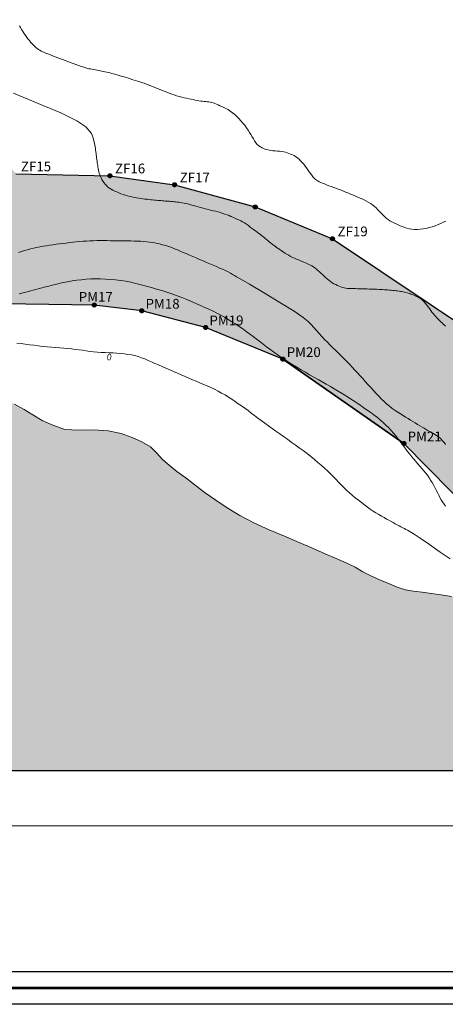
# Model space of a CAD drawing. Extents: x 319748 to 320998, y 1896184 to 1896994.
# Drawn here: x 319924 to 319989, y 1896184 to 1896336 of the extents above; entities that cross this region are included whole.
import ezdxf

# ---------------------------------------------------------------- set-up
doc = ezdxf.new("R2010")
doc.units = 0
doc.header["$MEASUREMENT"] = 0
for name, color, linetype in [('0BUFER', 7, 'Continuous'), ('0E20', 7, 'Continuous'), ('0GRAD2', 7, 'Continuous'), ('0MAR', 7, 'Continuous'), ('0MM', 7, 'Continuous'), ('0TODAS1K', 7, 'Continuous'), ('0VERT1', 7, 'Continuous'), ('0VERT7', 7, 'Continuous'), ('1TODAS1K', 7, 'Continuous'), ('1VERTICE', 7, 'Continuous'), ('1VERTICE2', 7, 'Continuous'), ('CURVA INTERMEDIA', 17, 'Continuous'), ('CURVA MAESTRA', 17, 'Continuous'), ('E202', 7, 'Continuous'), ('LIMITE COSTERO', 7, 'Continuous')]:
    doc.layers.add(name, color=color, linetype=linetype)
doc.layers.add('margen', color=7, linetype='Continuous', lineweight=53)
doc.layers.add('margen interno', color=7, linetype='Continuous', lineweight=25)
doc.styles.add('WMF-Times New Roman0', font='TIMES.TTF')

msp = doc.modelspace()

# ---------------------------------------------------------------- hatches: boundary and pattern name
at = {"linetype": 'Continuous'}
for color, points in [(254, [(319771.07, 1896377.95), (319779.24, 1896370.55), (319798.12, 1896369.35), (319807.17, 1896366.71), (319818.35, 1896361.48), (319838.1, 1896354.61), (319844.11, 1896351.13), (319859.89, 1896336.97), (319876.87, 1896339.17), (319883.3, 1896339.11), (319892.82, 1896336.95), (319900.87, 1896333.29), (319908.94, 1896327.73), (319916.34, 1896320.6), (319923.51, 1896312), (319937.95, 1896311.68), (319947.88, 1896310.3), (319960.25, 1896306.89), (319972.1, 1896302.01), (319994.5, 1896286.98), (320003.19, 1896278.64), (320012.58, 1896279.74), (320039.19, 1896277.76), (320047.75, 1896275.54), (320057.15, 1896271.5), (320061.61, 1896268), (320069.25, 1896259.31), (320080.37, 1896261.04), (320085.76, 1896260.8), (320094.43, 1896258.91), (320109.81, 1896252.64), (320115.03, 1896249.06), (320120.42, 1896243.93), (320126.74, 1896235.71), (320136.38, 1896236.26), (320146.03, 1896235.05), (320151.08, 1896233.74), (320166.75, 1896227.01), (320173.26, 1896222.47), (320175.62, 1896220.29), (320112.54, 1896220.29), (320111.1, 1896223.19), (320106.62, 1896229.44), (320101.23, 1896234.57), (320087.42, 1896240.18), (320082.21, 1896241.12), (320076.46, 1896240.59), (320065.68, 1896237.41), (320061.38, 1896237.2), (320058, 1896239.28), (320052.15, 1896248.95), (320047.15, 1896254.18), (320040.17, 1896257.04), (320034.8, 1896258.25), (320011.28, 1896259.78), (320007.1, 1896259.07), (319999.56, 1896256.25), (319993.99, 1896259.47), (319983.06, 1896270.57), (319964.5, 1896283.51), (319952.64, 1896288.39), (319942.84, 1896290.94), (319935.55, 1896291.82), (319918.03, 1896292.08), (319910.65, 1896296.11), (319902.47, 1896306.19), (319895.07, 1896313.32), (319890.25, 1896316.34), (319885.07, 1896318.52), (319879.92, 1896319.4), (319864.32, 1896316.99), (319855.39, 1896316.95), (319847.34, 1896320.81), (319831.26, 1896335.81), (319810.73, 1896342.95), (319800.33, 1896347.92), (319792.62, 1896350.12), (319775, 1896350.67), (319771.07, 1896352.11)]), (131, [(319771.07, 1896333.95), (319771.52, 1896333.63), (319773.1, 1896332.72), (319774.99, 1896331.82), (319777.24, 1896330.91), (319779.62, 1896329.88), (319782.32, 1896328.87), (319785, 1896328.02), (319787.48, 1896327.31), (319789.44, 1896326.76), (319791.04, 1896326.31), (319792.48, 1896325.95), (319793.64, 1896325.68), (319793.77, 1896325.65), (319794.83, 1896325.39), (319795.58, 1896325.16), (319795.63, 1896325.14), (319796.23, 1896324.94), (319797.16, 1896324.6), (319797.83, 1896324.44), (319798.69, 1896324.24), (319799.6, 1896323.98), (319800.52, 1896323.73), (319801.44, 1896323.48), (319802.4, 1896323.19), (319803.38, 1896322.95), (319804.31, 1896322.74), (319805.23, 1896322.62), (319806.26, 1896322.56), (319807.47, 1896322.47), (319808.84, 1896322.36), (319810.3, 1896322.23), (319811.87, 1896322.11), (319813.55, 1896321.97), (319815.29, 1896321.78), (319817.03, 1896321.59), (319818.79, 1896321.31), (319820.52, 1896320.98), (319822.17, 1896320.62), (319823.82, 1896320.22), (319825.46, 1896319.74), (319826.84, 1896319.18), (319828.11, 1896318.63), (319829.16, 1896317.82), (319830.25, 1896316.85), (319831.53, 1896315.67), (319833, 1896314.32), (319834.62, 1896312.98), (319836.3, 1896311.79), (319837.96, 1896310.76), (319839.43, 1896309.81), (319841.03, 1896308.83), (319842.7, 1896307.81), (319844.37, 1896306.81), (319846.19, 1896305.79), (319848.06, 1896304.8), (319849.97, 1896303.95), (319851.83, 1896303.17), (319853.77, 1896302.38), (319856.09, 1896301.95), (319858.34, 1896301.69), (319860.39, 1896301.4), (319862.2, 1896301.18), (319864.02, 1896301.11), (319865.98, 1896301.02), (319867.88, 1896300.89), (319869.48, 1896300.69), (319870.69, 1896300.46), (319871.42, 1896300.43), (319872.21, 1896300.41), (319872.8, 1896300.33), (319873.69, 1896300.23), (319874.67, 1896300.11), (319875.54, 1896299.95), (319876.57, 1896299.63), (319878.59, 1896298.96), (319881, 1896297.89), (319883.76, 1896296.69), (319886.35, 1896295.25), (319888.81, 1896293.74), (319891.06, 1896292.36), (319893.06, 1896291.12), (319894.84, 1896289.9), (319896.52, 1896288.65), (319898.22, 1896287.43), (319900.22, 1896286.25), (319902.32, 1896285.12), (319904.67, 1896284.1), (319907.08, 1896283.08), (319909.46, 1896282.11), (319911.83, 1896281.35), (319914.07, 1896280.59), (319916.16, 1896279.77), (319918.08, 1896278.93), (319919.95, 1896278.11), (319921.7, 1896277.35), (319923.32, 1896276.61), (319924.78, 1896275.78), (319926.14, 1896274.97), (319927.56, 1896274.09), (319929.21, 1896273.37), (319931.03, 1896272.71), (319933.16, 1896272.62), (319935.48, 1896272.64), (319937.69, 1896272.5), (319939.68, 1896272.08), (319941.36, 1896271.49), (319942.84, 1896270.82), (319944.16, 1896270.06), (319945.13, 1896269.07), (319946.02, 1896268.1), (319947.03, 1896267.21), (319948.24, 1896266.26), (319949.61, 1896265.26), (319951.03, 1896264.14), (319952.56, 1896263), (319954.18, 1896261.86), (319955.95, 1896260.67), (319957.88, 1896259.48), (319960.04, 1896258.35), (319962.38, 1896257.3), (319964.75, 1896256.32), (319967, 1896255.34), (319969.04, 1896254.46), (319970.97, 1896253.63), (319972.69, 1896252.89), (319974.21, 1896252.23), (319975.59, 1896251.54), (319976.77, 1896250.85), (319978, 1896250.25), (319979.23, 1896249.69), (319980.59, 1896249.13), (319982.03, 1896248.51), (319983.32, 1896248.08), (319984.54, 1896247.87), (319985.87, 1896247.71), (319987.29, 1896247.51), (319988.79, 1896247.29), (319990.37, 1896247.05), (319991.95, 1896246.88), (319993.35, 1896246.76), (319994.83, 1896246.75), (319996.2, 1896246.64), (319997.56, 1896246.49), (319998.89, 1896246.19), (320000.21, 1896245.82), (320001.2, 1896245.55), (320001.83, 1896245.56), (320008.12, 1896242.25), (320009.4, 1896241.7), (320011, 1896241.25), (320012.92, 1896240.83), (320015.03, 1896240.49), (320017.37, 1896240.1), (320019.81, 1896239.69), (320022.18, 1896239.05), (320024.39, 1896238.23), (320026.52, 1896237.28), (320028.52, 1896236.18), (320030.64, 1896234.89), (320032.92, 1896233.65), (320035.27, 1896232.42), (320037.66, 1896231.1), (320040.01, 1896229.75), (320042.18, 1896228.44), (320044.21, 1896227.26), (320046.23, 1896226.26), (320048.1, 1896225.38), (320049.9, 1896224.61), (320051.58, 1896223.87), (320053.15, 1896223.22), (320054.83, 1896222.49), (320056.62, 1896221.82), (320058.52, 1896221.41), (320060.51, 1896221), (320062.51, 1896220.56), (320063.92, 1896220.29), (319771.07, 1896220.29), (319771.07, 1896220.32)]), (174, [(319937.95, 1896311.38), (319937.9, 1896311.38), (319937.85, 1896311.4), (319937.8, 1896311.42), (319937.76, 1896311.45), (319937.72, 1896311.49), (319937.69, 1896311.53), (319937.67, 1896311.58), (319937.66, 1896311.63), (319937.65, 1896311.68), (319937.66, 1896311.73), (319937.67, 1896311.78), (319937.69, 1896311.83), (319937.72, 1896311.87), (319937.76, 1896311.91), (319937.8, 1896311.94), (319937.85, 1896311.96), (319937.9, 1896311.97), (319937.95, 1896311.98), (319938, 1896311.97), (319938.05, 1896311.96), (319938.1, 1896311.94), (319938.15, 1896311.91), (319938.18, 1896311.87), (319938.21, 1896311.83), (319938.23, 1896311.78), (319938.25, 1896311.73), (319938.25, 1896311.68), (319938.25, 1896311.63), (319938.23, 1896311.58), (319938.21, 1896311.53), (319938.18, 1896311.49), (319938.14, 1896311.45), (319938.1, 1896311.42), (319938.05, 1896311.4), (319938, 1896311.38)]), (174, [(319947.88, 1896310), (319947.82, 1896310), (319947.77, 1896310.02), (319947.73, 1896310.04), (319947.68, 1896310.07), (319947.65, 1896310.1), (319947.62, 1896310.15), (319947.59, 1896310.19), (319947.58, 1896310.25), (319947.58, 1896310.3), (319947.58, 1896310.35), (319947.59, 1896310.4), (319947.62, 1896310.45), (319947.65, 1896310.49), (319947.68, 1896310.53), (319947.73, 1896310.56), (319947.77, 1896310.58), (319947.82, 1896310.59), (319947.88, 1896310.6), (319947.93, 1896310.59), (319947.98, 1896310.58), (319948.03, 1896310.56), (319948.07, 1896310.53), (319948.11, 1896310.49), (319948.14, 1896310.45), (319948.16, 1896310.4), (319948.17, 1896310.35), (319948.18, 1896310.3), (319948.17, 1896310.25), (319948.16, 1896310.19), (319948.14, 1896310.15), (319948.11, 1896310.1), (319948.07, 1896310.07), (319948.03, 1896310.04), (319947.98, 1896310.02), (319947.93, 1896310)]), (174, [(319960.25, 1896306.59), (319960.2, 1896306.59), (319960.15, 1896306.6), (319960.1, 1896306.63), (319960.06, 1896306.66), (319960.02, 1896306.69), (319959.99, 1896306.74), (319959.97, 1896306.78), (319959.96, 1896306.83), (319959.95, 1896306.89), (319959.96, 1896306.94), (319959.97, 1896306.99), (319959.99, 1896307.04), (319960.02, 1896307.08), (319960.06, 1896307.12), (319960.1, 1896307.15), (319960.15, 1896307.17), (319960.2, 1896307.18), (319960.25, 1896307.19), (319960.3, 1896307.18), (319960.35, 1896307.17), (319960.4, 1896307.15), (319960.44, 1896307.12), (319960.48, 1896307.08), (319960.51, 1896307.04), (319960.53, 1896306.99), (319960.55, 1896306.94), (319960.55, 1896306.89), (319960.55, 1896306.83), (319960.53, 1896306.78), (319960.51, 1896306.74), (319960.48, 1896306.69), (319960.44, 1896306.66), (319960.4, 1896306.63), (319960.35, 1896306.6), (319960.3, 1896306.59)]), (174, [(319972.1, 1896301.71), (319972.05, 1896301.72), (319972, 1896301.73), (319971.95, 1896301.75), (319971.91, 1896301.78), (319971.87, 1896301.82), (319971.84, 1896301.86), (319971.82, 1896301.91), (319971.81, 1896301.96), (319971.8, 1896302.01), (319971.81, 1896302.06), (319971.82, 1896302.11), (319971.84, 1896302.16), (319971.87, 1896302.2), (319971.91, 1896302.24), (319971.95, 1896302.27), (319972, 1896302.29), (319972.05, 1896302.31), (319972.1, 1896302.31), (319972.16, 1896302.31), (319972.21, 1896302.29), (319972.25, 1896302.27), (319972.3, 1896302.24), (319972.33, 1896302.2), (319972.36, 1896302.16), (319972.39, 1896302.11), (319972.4, 1896302.06), (319972.4, 1896302.01), (319972.4, 1896301.96), (319972.39, 1896301.91), (319972.36, 1896301.86), (319972.33, 1896301.82), (319972.3, 1896301.78), (319972.25, 1896301.75), (319972.21, 1896301.73), (319972.16, 1896301.72)]), (174, [(319935.55, 1896291.52), (319935.5, 1896291.53), (319935.45, 1896291.54), (319935.4, 1896291.56), (319935.36, 1896291.59), (319935.32, 1896291.63), (319935.29, 1896291.67), (319935.27, 1896291.72), (319935.26, 1896291.77), (319935.25, 1896291.82), (319935.26, 1896291.88), (319935.27, 1896291.93), (319935.29, 1896291.97), (319935.32, 1896292.02), (319935.36, 1896292.05), (319935.4, 1896292.08), (319935.45, 1896292.1), (319935.5, 1896292.12), (319935.55, 1896292.12), (319935.61, 1896292.12), (319935.66, 1896292.1), (319935.7, 1896292.08), (319935.75, 1896292.05), (319935.78, 1896292.02), (319935.81, 1896291.97), (319935.83, 1896291.93), (319935.85, 1896291.88), (319935.85, 1896291.82), (319935.85, 1896291.77), (319935.83, 1896291.72), (319935.81, 1896291.67), (319935.78, 1896291.63), (319935.75, 1896291.59), (319935.7, 1896291.56), (319935.66, 1896291.54), (319935.61, 1896291.53)]), (174, [(319942.84, 1896290.64), (319942.78, 1896290.65), (319942.73, 1896290.66), (319942.69, 1896290.68), (319942.64, 1896290.71), (319942.61, 1896290.75), (319942.58, 1896290.79), (319942.55, 1896290.84), (319942.54, 1896290.89), (319942.54, 1896290.94), (319942.54, 1896291), (319942.55, 1896291.05), (319942.58, 1896291.09), (319942.61, 1896291.14), (319942.64, 1896291.17), (319942.69, 1896291.2), (319942.73, 1896291.22), (319942.78, 1896291.24), (319942.84, 1896291.24), (319942.89, 1896291.24), (319942.94, 1896291.22), (319942.99, 1896291.2), (319943.03, 1896291.17), (319943.07, 1896291.14), (319943.1, 1896291.09), (319943.12, 1896291.05), (319943.13, 1896291), (319943.14, 1896290.94), (319943.13, 1896290.89), (319943.12, 1896290.84), (319943.1, 1896290.79), (319943.07, 1896290.75), (319943.03, 1896290.71), (319942.99, 1896290.68), (319942.94, 1896290.66), (319942.89, 1896290.65)]), (174, [(319952.64, 1896288.09), (319952.59, 1896288.09), (319952.54, 1896288.11), (319952.49, 1896288.13), (319952.45, 1896288.16), (319952.41, 1896288.2), (319952.38, 1896288.24), (319952.36, 1896288.29), (319952.35, 1896288.34), (319952.34, 1896288.39), (319952.35, 1896288.44), (319952.36, 1896288.49), (319952.38, 1896288.54), (319952.41, 1896288.58), (319952.45, 1896288.62), (319952.49, 1896288.65), (319952.54, 1896288.67), (319952.59, 1896288.68), (319952.64, 1896288.69), (319952.7, 1896288.68), (319952.75, 1896288.67), (319952.79, 1896288.65), (319952.84, 1896288.62), (319952.87, 1896288.58), (319952.9, 1896288.54), (319952.92, 1896288.49), (319952.94, 1896288.44), (319952.94, 1896288.39), (319952.94, 1896288.34), (319952.92, 1896288.29), (319952.9, 1896288.24), (319952.87, 1896288.2), (319952.84, 1896288.16), (319952.79, 1896288.13), (319952.75, 1896288.11), (319952.7, 1896288.09)]), (174, [(319964.5, 1896283.21), (319964.44, 1896283.22), (319964.39, 1896283.23), (319964.35, 1896283.25), (319964.3, 1896283.28), (319964.27, 1896283.32), (319964.24, 1896283.36), (319964.21, 1896283.41), (319964.2, 1896283.46), (319964.2, 1896283.51), (319964.2, 1896283.57), (319964.21, 1896283.62), (319964.24, 1896283.66), (319964.27, 1896283.71), (319964.3, 1896283.74), (319964.35, 1896283.77), (319964.39, 1896283.8), (319964.44, 1896283.81), (319964.5, 1896283.81), (319964.55, 1896283.81), (319964.6, 1896283.8), (319964.65, 1896283.77), (319964.69, 1896283.74), (319964.73, 1896283.71), (319964.76, 1896283.66), (319964.78, 1896283.62), (319964.79, 1896283.57), (319964.8, 1896283.51), (319964.79, 1896283.46), (319964.78, 1896283.41), (319964.76, 1896283.36), (319964.73, 1896283.32), (319964.69, 1896283.28), (319964.65, 1896283.25), (319964.6, 1896283.23), (319964.55, 1896283.22)]), (174, [(319983.06, 1896270.27), (319983.01, 1896270.27), (319982.96, 1896270.29), (319982.91, 1896270.31), (319982.87, 1896270.34), (319982.83, 1896270.38), (319982.8, 1896270.42), (319982.78, 1896270.47), (319982.77, 1896270.52), (319982.76, 1896270.57), (319982.77, 1896270.62), (319982.78, 1896270.67), (319982.8, 1896270.72), (319982.83, 1896270.76), (319982.87, 1896270.8), (319982.91, 1896270.83), (319982.96, 1896270.85), (319983.01, 1896270.86), (319983.06, 1896270.87), (319983.12, 1896270.86), (319983.17, 1896270.85), (319983.21, 1896270.83), (319983.26, 1896270.8), (319983.29, 1896270.76), (319983.32, 1896270.72), (319983.35, 1896270.67), (319983.36, 1896270.62), (319983.36, 1896270.57), (319983.36, 1896270.52), (319983.35, 1896270.47), (319983.32, 1896270.42), (319983.29, 1896270.38), (319983.26, 1896270.34), (319983.21, 1896270.31), (319983.17, 1896270.29), (319983.12, 1896270.27)])]:
    msp.add_hatch(color=color, dxfattribs=at).paths.add_polyline_path(points)

# ---------------------------------------------------------------- linework, layer by layer
at = {"layer": '0BUFER'}
for points in [[(319923.51, 1896312), (319937.95, 1896311.68), (319947.88, 1896310.3), (319960.25, 1896306.89), (319972.1, 1896302.01), (319994.5, 1896286.98), (320003.19, 1896278.64), (320012.58, 1896279.74), (320039.19, 1896277.76), (320047.75, 1896275.54), (320057.15, 1896271.5), (320061.61, 1896268), (320069.25, 1896259.31), (320080.37, 1896261.04), (320085.76, 1896260.8)], [(320087.42, 1896240.18), (320082.21, 1896241.12), (320076.46, 1896240.59), (320065.68, 1896237.41), (320061.38, 1896237.2), (320058, 1896239.28), (320052.15, 1896248.95), (320047.15, 1896254.18), (320040.17, 1896257.04), (320034.8, 1896258.25), (320011.28, 1896259.78), (320007.1, 1896259.07), (319999.56, 1896256.25), (319993.99, 1896259.47), (319983.06, 1896270.57), (319964.5, 1896283.51), (319952.64, 1896288.39), (319942.84, 1896290.94), (319935.55, 1896291.82), (319918.03, 1896292.08)]]:
    msp.add_lwpolyline(points, dxfattribs=at)
at = {"layer": '0E20', "linetype": 'Continuous', "lineweight": 20, "ltscale": 0.5}
for points in [[(319923.51, 1896312), (319937.95, 1896311.68)], [(319937.95, 1896311.68), (319947.88, 1896310.3)], [(319947.88, 1896310.3), (319960.25, 1896306.89)], [(319960.25, 1896306.89), (319972.1, 1896302.01)], [(319972.1, 1896302.01), (319994.5, 1896286.98)]]:
    msp.add_lwpolyline(points, dxfattribs=at)
at = {"layer": '0GRAD2'}
for points in [[(320303.57, 1896966.79), (320844.57, 1896966.79), (320844.57, 1896211.79), (319762.57, 1896211.82), (319762.57, 1896966.79), (320303.57, 1896966.79)], [(319771.07, 1896220.32), (319771.07, 1896958.29), (320836.07, 1896958.29), (320836.07, 1896877.62), (320836.07, 1896877.58), (320836.07, 1896220.29), (320834.2, 1896220.29), (320834.19, 1896220.29), (320833.49, 1896220.29), (319771.07, 1896220.29), (319771.07, 1896220.32)]]:
    msp.add_lwpolyline(points, dxfattribs=at)
at = {"layer": '0MAR'}
msp.add_lwpolyline([(320063.92, 1896220.29), (319771.07, 1896220.29), (319771.07, 1896220.32), (319771.07, 1896333.95)], dxfattribs=at)
at = {"layer": '0MM', "linetype": 'Continuous', "lineweight": 20, "ltscale": 0.09}
for points in [[(319935.55, 1896291.82), (319918.03, 1896292.08)], [(319942.84, 1896290.94), (319935.55, 1896291.82)], [(319952.64, 1896288.39), (319942.84, 1896290.94)], [(319964.5, 1896283.51), (319952.64, 1896288.39)], [(319964.5, 1896283.51), (319983.06, 1896270.57)], [(319993.99, 1896259.47), (319983.06, 1896270.57)]]:
    msp.add_lwpolyline(points, dxfattribs=at)
at = {"layer": '0TODAS1K', "elevation": 2.01}
for points in [[(320063.92, 1896220.29), (319771.07, 1896220.29), (319771.07, 1896220.32), (319771.07, 1896333.95)], [(319935.55, 1896291.82), (319918.03, 1896292.08)], [(319942.84, 1896290.94), (319935.55, 1896291.82)], [(319952.64, 1896288.39), (319942.84, 1896290.94)], [(319964.5, 1896283.51), (319952.64, 1896288.39)], [(319964.5, 1896283.51), (319983.06, 1896270.57)], [(319993.99, 1896259.47), (319983.06, 1896270.57)]]:
    msp.add_lwpolyline(points, dxfattribs=at)
at = {"layer": '0VERT1', "color": 174}
for points in [[(319935.55, 1896291.52), (319935.5, 1896291.53), (319935.45, 1896291.54), (319935.4, 1896291.56), (319935.36, 1896291.59), (319935.32, 1896291.63), (319935.29, 1896291.67), (319935.27, 1896291.72), (319935.26, 1896291.77), (319935.25, 1896291.82), (319935.26, 1896291.88), (319935.27, 1896291.93), (319935.29, 1896291.97), (319935.32, 1896292.02), (319935.36, 1896292.05), (319935.4, 1896292.08), (319935.45, 1896292.1), (319935.5, 1896292.12), (319935.55, 1896292.12), (319935.61, 1896292.12), (319935.66, 1896292.1), (319935.7, 1896292.08), (319935.75, 1896292.05), (319935.78, 1896292.02), (319935.81, 1896291.97), (319935.83, 1896291.93), (319935.85, 1896291.88), (319935.85, 1896291.82), (319935.85, 1896291.77), (319935.83, 1896291.72), (319935.81, 1896291.67), (319935.78, 1896291.63), (319935.75, 1896291.59), (319935.7, 1896291.56), (319935.66, 1896291.54), (319935.61, 1896291.53), (319935.55, 1896291.52)], [(319942.84, 1896290.64), (319942.78, 1896290.65), (319942.73, 1896290.66), (319942.69, 1896290.68), (319942.64, 1896290.71), (319942.61, 1896290.75), (319942.58, 1896290.79), (319942.55, 1896290.84), (319942.54, 1896290.89), (319942.54, 1896290.94), (319942.54, 1896291), (319942.55, 1896291.05), (319942.58, 1896291.09), (319942.61, 1896291.14), (319942.64, 1896291.17), (319942.69, 1896291.2), (319942.73, 1896291.22), (319942.78, 1896291.24), (319942.84, 1896291.24), (319942.89, 1896291.24), (319942.94, 1896291.22), (319942.99, 1896291.2), (319943.03, 1896291.17), (319943.07, 1896291.14), (319943.1, 1896291.09), (319943.12, 1896291.05), (319943.13, 1896291), (319943.14, 1896290.94), (319943.13, 1896290.89), (319943.12, 1896290.84), (319943.1, 1896290.79), (319943.07, 1896290.75), (319943.03, 1896290.71), (319942.99, 1896290.68), (319942.94, 1896290.66), (319942.89, 1896290.65), (319942.84, 1896290.64)], [(319952.64, 1896288.09), (319952.59, 1896288.09), (319952.54, 1896288.11), (319952.49, 1896288.13), (319952.45, 1896288.16), (319952.41, 1896288.2), (319952.38, 1896288.24), (319952.36, 1896288.29), (319952.35, 1896288.34), (319952.34, 1896288.39), (319952.35, 1896288.44), (319952.36, 1896288.49), (319952.38, 1896288.54), (319952.41, 1896288.58), (319952.45, 1896288.62), (319952.49, 1896288.65), (319952.54, 1896288.67), (319952.59, 1896288.68), (319952.64, 1896288.69), (319952.7, 1896288.68), (319952.75, 1896288.67), (319952.79, 1896288.65), (319952.84, 1896288.62), (319952.87, 1896288.58), (319952.9, 1896288.54), (319952.92, 1896288.49), (319952.94, 1896288.44), (319952.94, 1896288.39), (319952.94, 1896288.34), (319952.92, 1896288.29), (319952.9, 1896288.24), (319952.87, 1896288.2), (319952.84, 1896288.16), (319952.79, 1896288.13), (319952.75, 1896288.11), (319952.7, 1896288.09), (319952.64, 1896288.09)], [(319964.5, 1896283.21), (319964.44, 1896283.22), (319964.39, 1896283.23), (319964.35, 1896283.25), (319964.3, 1896283.28), (319964.27, 1896283.32), (319964.24, 1896283.36), (319964.21, 1896283.41), (319964.2, 1896283.46), (319964.2, 1896283.51), (319964.2, 1896283.57), (319964.21, 1896283.62), (319964.24, 1896283.66), (319964.27, 1896283.71), (319964.3, 1896283.74), (319964.35, 1896283.77), (319964.39, 1896283.8), (319964.44, 1896283.81), (319964.5, 1896283.81), (319964.55, 1896283.81), (319964.6, 1896283.8), (319964.65, 1896283.77), (319964.69, 1896283.74), (319964.73, 1896283.71), (319964.76, 1896283.66), (319964.78, 1896283.62), (319964.79, 1896283.57), (319964.8, 1896283.51), (319964.79, 1896283.46), (319964.78, 1896283.41), (319964.76, 1896283.36), (319964.73, 1896283.32), (319964.69, 1896283.28), (319964.65, 1896283.25), (319964.6, 1896283.23), (319964.55, 1896283.22), (319964.5, 1896283.21)], [(319983.06, 1896270.27), (319983.01, 1896270.27), (319982.96, 1896270.29), (319982.91, 1896270.31), (319982.87, 1896270.34), (319982.83, 1896270.38), (319982.8, 1896270.42), (319982.78, 1896270.47), (319982.77, 1896270.52), (319982.76, 1896270.57), (319982.77, 1896270.62), (319982.78, 1896270.67), (319982.8, 1896270.72), (319982.83, 1896270.76), (319982.87, 1896270.8), (319982.91, 1896270.83), (319982.96, 1896270.85), (319983.01, 1896270.86), (319983.06, 1896270.87), (319983.12, 1896270.86), (319983.17, 1896270.85), (319983.21, 1896270.83), (319983.26, 1896270.8), (319983.29, 1896270.76), (319983.32, 1896270.72), (319983.35, 1896270.67), (319983.36, 1896270.62), (319983.36, 1896270.57), (319983.36, 1896270.52), (319983.35, 1896270.47), (319983.32, 1896270.42), (319983.29, 1896270.38), (319983.26, 1896270.34), (319983.21, 1896270.31), (319983.17, 1896270.29), (319983.12, 1896270.27), (319983.06, 1896270.27)]]:
    msp.add_lwpolyline(points, dxfattribs=at)
at = {"layer": '0VERT7', "color": 174}
for points in [[(319937.95, 1896311.38), (319937.9, 1896311.38), (319937.85, 1896311.4), (319937.8, 1896311.42), (319937.76, 1896311.45), (319937.72, 1896311.49), (319937.69, 1896311.53), (319937.67, 1896311.58), (319937.66, 1896311.63), (319937.65, 1896311.68), (319937.66, 1896311.73), (319937.67, 1896311.78), (319937.69, 1896311.83), (319937.72, 1896311.87), (319937.76, 1896311.91), (319937.8, 1896311.94), (319937.85, 1896311.96), (319937.9, 1896311.97), (319937.95, 1896311.98), (319938, 1896311.97), (319938.05, 1896311.96), (319938.1, 1896311.94), (319938.15, 1896311.91), (319938.18, 1896311.87), (319938.21, 1896311.83), (319938.23, 1896311.78), (319938.25, 1896311.73), (319938.25, 1896311.68), (319938.25, 1896311.63), (319938.23, 1896311.58), (319938.21, 1896311.53), (319938.18, 1896311.49), (319938.14, 1896311.45), (319938.1, 1896311.42), (319938.05, 1896311.4), (319938, 1896311.38), (319937.95, 1896311.38)], [(319947.88, 1896310), (319947.82, 1896310), (319947.77, 1896310.02), (319947.73, 1896310.04), (319947.68, 1896310.07), (319947.65, 1896310.1), (319947.62, 1896310.15), (319947.59, 1896310.19), (319947.58, 1896310.25), (319947.58, 1896310.3), (319947.58, 1896310.35), (319947.59, 1896310.4), (319947.62, 1896310.45), (319947.65, 1896310.49), (319947.68, 1896310.53), (319947.73, 1896310.56), (319947.77, 1896310.58), (319947.82, 1896310.59), (319947.88, 1896310.6), (319947.93, 1896310.59), (319947.98, 1896310.58), (319948.03, 1896310.56), (319948.07, 1896310.53), (319948.11, 1896310.49), (319948.14, 1896310.45), (319948.16, 1896310.4), (319948.17, 1896310.35), (319948.18, 1896310.3), (319948.17, 1896310.25), (319948.16, 1896310.19), (319948.14, 1896310.15), (319948.11, 1896310.1), (319948.07, 1896310.07), (319948.03, 1896310.04), (319947.98, 1896310.02), (319947.93, 1896310), (319947.88, 1896310)], [(319960.25, 1896306.59), (319960.2, 1896306.59), (319960.15, 1896306.6), (319960.1, 1896306.63), (319960.06, 1896306.66), (319960.02, 1896306.69), (319959.99, 1896306.74), (319959.97, 1896306.78), (319959.96, 1896306.83), (319959.95, 1896306.89), (319959.96, 1896306.94), (319959.97, 1896306.99), (319959.99, 1896307.04), (319960.02, 1896307.08), (319960.06, 1896307.12), (319960.1, 1896307.15), (319960.15, 1896307.17), (319960.2, 1896307.18), (319960.25, 1896307.19), (319960.3, 1896307.18), (319960.35, 1896307.17), (319960.4, 1896307.15), (319960.44, 1896307.12), (319960.48, 1896307.08), (319960.51, 1896307.04), (319960.53, 1896306.99), (319960.55, 1896306.94), (319960.55, 1896306.89), (319960.55, 1896306.83), (319960.53, 1896306.78), (319960.51, 1896306.74), (319960.48, 1896306.69), (319960.44, 1896306.66), (319960.4, 1896306.63), (319960.35, 1896306.6), (319960.3, 1896306.59), (319960.25, 1896306.59)], [(319972.1, 1896301.71), (319972.05, 1896301.72), (319972, 1896301.73), (319971.95, 1896301.75), (319971.91, 1896301.78), (319971.87, 1896301.82), (319971.84, 1896301.86), (319971.82, 1896301.91), (319971.81, 1896301.96), (319971.8, 1896302.01), (319971.81, 1896302.06), (319971.82, 1896302.11), (319971.84, 1896302.16), (319971.87, 1896302.2), (319971.91, 1896302.24), (319971.95, 1896302.27), (319972, 1896302.29), (319972.05, 1896302.31), (319972.1, 1896302.31), (319972.16, 1896302.31), (319972.21, 1896302.29), (319972.25, 1896302.27), (319972.3, 1896302.24), (319972.33, 1896302.2), (319972.36, 1896302.16), (319972.39, 1896302.11), (319972.4, 1896302.06), (319972.4, 1896302.01), (319972.4, 1896301.96), (319972.39, 1896301.91), (319972.36, 1896301.86), (319972.33, 1896301.82), (319972.3, 1896301.78), (319972.25, 1896301.75), (319972.21, 1896301.73), (319972.16, 1896301.72), (319972.1, 1896301.71)]]:
    msp.add_lwpolyline(points, dxfattribs=at)
at = {"layer": 'CURVA INTERMEDIA', "color": 17, "linetype": 'Continuous', "lineweight": 9}
for points, elevation in [([(319939.97, 1896326.91), (319939.67, 1896327), (319939.39, 1896327.08), (319939.14, 1896327.15), (319938.9, 1896327.22), (319938.68, 1896327.29), (319938.46, 1896327.35), (319938.23, 1896327.41), (319937.98, 1896327.47), (319937.72, 1896327.52), (319937.45, 1896327.57), (319937.19, 1896327.63), (319936.93, 1896327.69), (319936.69, 1896327.75), (319936.45, 1896327.81), (319936.21, 1896327.86), (319935.97, 1896327.9), (319935.73, 1896327.94), (319935.49, 1896327.99), (319935.24, 1896328.03), (319934.99, 1896328.08), (319934.71, 1896328.13), (319934.24, 1896328.26), (319933.41, 1896328.53), (319932.13, 1896329), (319930.66, 1896329.54), (319929.38, 1896330.02), (319928.55, 1896330.34), (319928.09, 1896330.53), (319927.82, 1896330.64), (319927.6, 1896330.74), (319927.4, 1896330.84), (319927.2, 1896330.95), (319926.99, 1896331.08), (319926.79, 1896331.23), (319926.59, 1896331.4), (319926.39, 1896331.58), (319926.18, 1896331.78), (319925.98, 1896331.99), (319925.78, 1896332.22), (319925.59, 1896332.45), (319925.4, 1896332.68), (319925.21, 1896332.92), (319925.03, 1896333.17), (319924.86, 1896333.42), (319924.7, 1896333.67), (319924.54, 1896333.92), (319924.38, 1896334.17), (319924.23, 1896334.43), (319924.08, 1896334.69)], 4.07), ([(319989.49, 1896304.73), (319989.11, 1896304.54), (319988.72, 1896304.36), (319988.31, 1896304.18), (319987.88, 1896304.01), (319987.43, 1896303.85), (319986.97, 1896303.71), (319986.51, 1896303.6), (319986.04, 1896303.51), (319985.59, 1896303.46), (319985.14, 1896303.43), (319984.71, 1896303.44), (319984.29, 1896303.47), (319983.9, 1896303.54), (319983.53, 1896303.63), (319983.18, 1896303.74), (319982.84, 1896303.87), (319982.51, 1896304.01), (319982.19, 1896304.16), (319981.87, 1896304.3), (319981.55, 1896304.45), (319981.23, 1896304.6), (319980.93, 1896304.77), (319980.64, 1896304.96), (319980.35, 1896305.18), (319980.09, 1896305.42), (319979.84, 1896305.68), (319979.59, 1896305.95), (319979.35, 1896306.21), (319979.09, 1896306.47), (319978.83, 1896306.73), (319978.55, 1896306.97), (319978.25, 1896307.21), (319977.94, 1896307.43), (319977.6, 1896307.64), (319977.25, 1896307.83), (319976.89, 1896308.01), (319976.51, 1896308.18), (319976.12, 1896308.34), (319975.72, 1896308.51), (319975.31, 1896308.69), (319974.89, 1896308.87), (319974.46, 1896309.05), (319974.02, 1896309.23), (319973.59, 1896309.41), (319973.15, 1896309.58), (319972.72, 1896309.73), (319972.3, 1896309.87), (319971.9, 1896310.01), (319971.53, 1896310.15), (319971.18, 1896310.29), (319970.86, 1896310.42), (319970.57, 1896310.54), (319970.31, 1896310.66), (319970.07, 1896310.77), (319969.85, 1896310.88), (319969.65, 1896310.99), (319969.46, 1896311.14), (319969.28, 1896311.31), (319969.1, 1896311.53), (319968.92, 1896311.77), (319968.74, 1896312.03), (319968.55, 1896312.31), (319968.35, 1896312.59), (319968.14, 1896312.88), (319967.92, 1896313.16), (319967.69, 1896313.44), (319967.46, 1896313.71), (319967.22, 1896313.97), (319966.97, 1896314.21), (319966.72, 1896314.43), (319966.47, 1896314.61), (319966.21, 1896314.77), (319965.95, 1896314.91), (319965.68, 1896315.02), (319965.42, 1896315.12), (319965.17, 1896315.22), (319964.91, 1896315.31), (319964.64, 1896315.38), (319964.33, 1896315.42), (319964, 1896315.44), (319963.66, 1896315.46), (319963.3, 1896315.49), (319962.95, 1896315.52), (319962.6, 1896315.58), (319962.26, 1896315.65), (319961.94, 1896315.73), (319961.63, 1896315.84), (319961.33, 1896315.96), (319961.05, 1896316.11), (319960.8, 1896316.29), (319960.57, 1896316.5), (319960.36, 1896316.75), (319960.16, 1896317.03), (319959.97, 1896317.33), (319959.78, 1896317.66), (319959.59, 1896318), (319959.38, 1896318.35), (319959.15, 1896318.71), (319958.9, 1896319.06), (319958.64, 1896319.43), (319958.35, 1896319.78), (319958.05, 1896320.13), (319957.75, 1896320.47), (319957.43, 1896320.78), (319957.1, 1896321.09), (319956.76, 1896321.37), (319956.42, 1896321.62), (319956.08, 1896321.84), (319955.75, 1896322.03), (319955.43, 1896322.18), (319955.13, 1896322.31), (319954.84, 1896322.44), (319954.57, 1896322.55), (319954.31, 1896322.67), (319954.06, 1896322.77), (319953.82, 1896322.86), (319953.59, 1896322.94), (319953.35, 1896322.99), (319953.12, 1896323.03), (319952.88, 1896323.06), (319952.65, 1896323.08), (319952.4, 1896323.1), (319952.15, 1896323.12), (319951.89, 1896323.15), (319951.62, 1896323.2), (319951.34, 1896323.25), (319951.04, 1896323.3), (319950.73, 1896323.37), (319950.41, 1896323.44), (319950.07, 1896323.51), (319949.72, 1896323.58), (319949.35, 1896323.67), (319948.97, 1896323.76), (319948.58, 1896323.87), (319948.19, 1896323.98), (319947.81, 1896324.1), (319947.43, 1896324.22), (319947.05, 1896324.36), (319946.67, 1896324.5), (319946.28, 1896324.66), (319945.89, 1896324.82), (319945.5, 1896324.98), (319945.11, 1896325.14), (319944.72, 1896325.3), (319944.33, 1896325.46), (319943.95, 1896325.6), (319943.56, 1896325.75), (319943.18, 1896325.88), (319942.79, 1896326.02), (319942.41, 1896326.14), (319942.04, 1896326.26), (319941.68, 1896326.38), (319941.33, 1896326.49), (319940.97, 1896326.6), (319940.63, 1896326.71), (319940.29, 1896326.82), (319939.97, 1896326.91)], 4.07), ([(319989.46, 1896288.57), (319989.29, 1896288.73), (319989.11, 1896288.9), (319988.92, 1896289.08), (319988.74, 1896289.26), (319988.54, 1896289.45), (319988.35, 1896289.64), (319988.15, 1896289.84), (319987.96, 1896290.04), (319987.76, 1896290.27), (319987.56, 1896290.5), (319987.37, 1896290.75), (319987.18, 1896291), (319986.98, 1896291.27), (319986.79, 1896291.54), (319986.59, 1896291.8), (319986.39, 1896292.06), (319986.19, 1896292.3), (319985.98, 1896292.53), (319985.76, 1896292.72), (319985.52, 1896292.89), (319985.27, 1896293.02), (319985.02, 1896293.13), (319984.79, 1896293.24), (319984.57, 1896293.34), (319984.35, 1896293.43), (319984.16, 1896293.51), (319983.96, 1896293.59), (319983.77, 1896293.66), (319983.58, 1896293.72), (319983.38, 1896293.77), (319983.18, 1896293.81), (319982.97, 1896293.85), (319982.76, 1896293.89), (319982.55, 1896293.93), (319982.33, 1896293.96), (319982.1, 1896293.99), (319981.87, 1896294.02), (319981.63, 1896294.05), (319981.39, 1896294.07), (319981.13, 1896294.1), (319980.88, 1896294.12), (319980.61, 1896294.14), (319980.34, 1896294.16), (319980.07, 1896294.18), (319979.79, 1896294.2), (319979.51, 1896294.22), (319979.22, 1896294.23), (319978.93, 1896294.24), (319978.64, 1896294.25), (319978.34, 1896294.26), (319978.04, 1896294.27), (319977.74, 1896294.28), (319977.42, 1896294.29), (319977.11, 1896294.3), (319976.81, 1896294.31), (319976.51, 1896294.32), (319976.22, 1896294.33), (319975.93, 1896294.33), (319975.66, 1896294.34), (319975.39, 1896294.34), (319975.13, 1896294.35), (319974.88, 1896294.36), (319974.63, 1896294.37), (319974.38, 1896294.39), (319974.14, 1896294.43), (319973.9, 1896294.48), (319973.65, 1896294.54), (319973.41, 1896294.62), (319973.16, 1896294.72), (319972.89, 1896294.83), (319972.62, 1896294.96), (319972.34, 1896295.09), (319972.06, 1896295.25), (319971.79, 1896295.44), (319971.53, 1896295.65), (319971.27, 1896295.86), (319971.03, 1896296.08), (319970.79, 1896296.29), (319970.56, 1896296.51), (319970.33, 1896296.72), (319970.1, 1896296.94), (319969.88, 1896297.14), (319969.65, 1896297.34), (319969.42, 1896297.52), (319969.18, 1896297.69), (319968.92, 1896297.84), (319968.65, 1896297.98), (319968.37, 1896298.11), (319968.09, 1896298.24), (319967.8, 1896298.37), (319967.5, 1896298.49), (319967.2, 1896298.62), (319966.89, 1896298.75), (319966.58, 1896298.88), (319966.28, 1896299.01), (319965.98, 1896299.15), (319965.69, 1896299.3), (319965.4, 1896299.46), (319965.1, 1896299.62), (319964.82, 1896299.8), (319964.54, 1896299.98), (319964.28, 1896300.16), (319964.03, 1896300.34), (319963.78, 1896300.51), (319963.54, 1896300.68), (319963.3, 1896300.85), (319963.07, 1896301.02), (319962.84, 1896301.2), (319962.61, 1896301.37), (319962.4, 1896301.55), (319962.19, 1896301.73), (319961.97, 1896301.91), (319961.75, 1896302.09), (319961.52, 1896302.28), (319961.28, 1896302.47), (319961.05, 1896302.65), (319960.81, 1896302.83), (319960.56, 1896303.01), (319960.3, 1896303.2), (319960.04, 1896303.39), (319959.77, 1896303.6), (319959.49, 1896303.81), (319959.21, 1896304.03), (319958.92, 1896304.24), (319958.62, 1896304.43), (319958.32, 1896304.6), (319958.02, 1896304.76), (319957.72, 1896304.91), (319957.42, 1896305.04), (319957.13, 1896305.17), (319956.83, 1896305.3), (319956.53, 1896305.43), (319956.23, 1896305.56), (319955.92, 1896305.68), (319955.6, 1896305.8), (319955.26, 1896305.91), (319954.91, 1896306.02), (319954.55, 1896306.13), (319954.18, 1896306.23), (319953.8, 1896306.32), (319953.41, 1896306.41), (319953.03, 1896306.5), (319952.63, 1896306.6), (319952.25, 1896306.7), (319951.87, 1896306.79), (319951.51, 1896306.89), (319951.16, 1896306.99), (319950.83, 1896307.09), (319950.51, 1896307.18), (319950.21, 1896307.27), (319949.91, 1896307.36), (319949.62, 1896307.43), (319949.33, 1896307.49), (319949.05, 1896307.53), (319948.78, 1896307.57), (319948.52, 1896307.61), (319948.26, 1896307.64), (319948.02, 1896307.67), (319947.78, 1896307.7), (319947.55, 1896307.72), (319947.32, 1896307.74), (319947.09, 1896307.76), (319946.86, 1896307.77), (319946.65, 1896307.79), (319946.43, 1896307.8), (319946.21, 1896307.82), (319945.99, 1896307.84), (319945.76, 1896307.86), (319945.52, 1896307.87), (319945.28, 1896307.9), (319945.03, 1896307.92), (319944.77, 1896307.95), (319944.5, 1896307.97), (319944.22, 1896308), (319943.93, 1896308.03), (319943.64, 1896308.07), (319943.33, 1896308.11), (319943.02, 1896308.16), (319942.7, 1896308.2), (319942.37, 1896308.25), (319942.03, 1896308.3), (319941.68, 1896308.36), (319941.33, 1896308.42), (319940.98, 1896308.49), (319940.63, 1896308.58), (319940.29, 1896308.69), (319939.96, 1896308.8), (319939.64, 1896308.93), (319939.32, 1896309.06), (319939.01, 1896309.19), (319938.7, 1896309.32), (319938.41, 1896309.45), (319938.12, 1896309.6), (319937.87, 1896309.77), (319937.63, 1896309.95), (319937.42, 1896310.16), (319937.22, 1896310.38), (319937.04, 1896310.62), (319936.88, 1896310.86), (319936.73, 1896311.1), (319936.61, 1896311.34), (319936.5, 1896311.58), (319936.4, 1896311.82), (319936.32, 1896312.07), (319936.24, 1896312.31), (319936.19, 1896312.54), (319936.14, 1896312.78), (319936.1, 1896313.01), (319936.07, 1896313.24), (319936.03, 1896313.47), (319936, 1896313.71), (319935.97, 1896313.94), (319935.94, 1896314.18), (319935.91, 1896314.41), (319935.89, 1896314.65), (319935.86, 1896314.88), (319935.83, 1896315.12), (319935.8, 1896315.35), (319935.76, 1896315.6), (319935.72, 1896315.85), (319935.68, 1896316.1), (319935.64, 1896316.36), (319935.58, 1896316.63), (319935.51, 1896316.91), (319935.43, 1896317.19), (319935.37, 1896317.5), (319935.13, 1896318.17), (319934.26, 1896319.21), (319932.85, 1896320.11), (319930.4, 1896321.34), (319926.95, 1896322.79), (319923.16, 1896324.37)], 3.06), ([(319923.92, 1896299.9), (319924.37, 1896300.04), (319924.82, 1896300.18), (319925.28, 1896300.31), (319925.74, 1896300.45), (319926.22, 1896300.57), (319926.71, 1896300.68), (319927.2, 1896300.78), (319927.7, 1896300.87), (319928.19, 1896300.94), (319928.69, 1896301.01), (319929.2, 1896301.08), (319929.71, 1896301.15), (319930.23, 1896301.22), (319930.74, 1896301.28), (319931.25, 1896301.34), (319931.76, 1896301.41), (319932.26, 1896301.46), (319932.77, 1896301.52), (319933.29, 1896301.57), (319933.82, 1896301.62), (319934.35, 1896301.66), (319934.89, 1896301.68), (319935.43, 1896301.7), (319935.96, 1896301.72), (319936.48, 1896301.72), (319937, 1896301.72), (319937.52, 1896301.72), (319938.03, 1896301.71), (319938.54, 1896301.7), (319939.07, 1896301.69), (319939.59, 1896301.69), (319940.12, 1896301.69), (319940.65, 1896301.69), (319941.16, 1896301.68), (319941.67, 1896301.66), (319942.16, 1896301.65), (319942.66, 1896301.63), (319943.14, 1896301.6), (319943.62, 1896301.55), (319944.1, 1896301.49), (319944.59, 1896301.42), (319945.07, 1896301.32), (319945.56, 1896301.21), (319946.04, 1896301.09), (319946.52, 1896300.95), (319946.98, 1896300.8), (319947.43, 1896300.64), (319947.87, 1896300.48), (319948.3, 1896300.3), (319948.73, 1896300.11), (319949.18, 1896299.92), (319949.65, 1896299.72), (319950.14, 1896299.5), (319950.65, 1896299.28), (319951.17, 1896299.06), (319951.71, 1896298.83), (319952.24, 1896298.6), (319952.76, 1896298.38), (319953.28, 1896298.15), (319953.8, 1896297.93), (319954.29, 1896297.72), (319954.78, 1896297.51), (319955.24, 1896297.31), (319955.67, 1896297.11), (319956.08, 1896296.92), (319956.44, 1896296.73), (319956.78, 1896296.53), (319957.08, 1896296.35), (319957.4, 1896296.16), (319958.04, 1896295.78), (319959.35, 1896295.01), (319961.51, 1896293.74), (319964.03, 1896292.23), (319966.23, 1896290.87), (319967.63, 1896289.91), (319968.39, 1896289.29), (319968.83, 1896288.82), (319969.23, 1896288.37), (319969.64, 1896287.92), (319970.05, 1896287.46), (319970.47, 1896287), (319970.89, 1896286.55), (319971.32, 1896286.11), (319971.75, 1896285.68), (319972.18, 1896285.25), (319972.62, 1896284.82), (319973.06, 1896284.39), (319973.5, 1896283.96), (319973.93, 1896283.53), (319974.35, 1896283.1), (319974.75, 1896282.68), (319975.15, 1896282.26), (319975.55, 1896281.84), (319975.95, 1896281.41), (319976.34, 1896280.97), (319976.75, 1896280.52), (319977.15, 1896280.06), (319977.56, 1896279.6), (319977.97, 1896279.14), (319978.38, 1896278.68), (319978.79, 1896278.24), (319979.2, 1896277.81), (319979.61, 1896277.39), (319980.02, 1896277), (319980.44, 1896276.62), (319980.87, 1896276.27), (319981.29, 1896275.95), (319981.72, 1896275.65), (319982.14, 1896275.37), (319982.54, 1896275.1), (319982.94, 1896274.86), (319983.33, 1896274.62), (319983.71, 1896274.39), (319984.08, 1896274.16), (319984.45, 1896273.94), (319984.81, 1896273.72), (319985.17, 1896273.5), (319985.52, 1896273.29), (319985.86, 1896273.08), (319986.19, 1896272.89), (319986.51, 1896272.7), (319986.8, 1896272.52), (319987.08, 1896272.36), (319987.35, 1896272.22), (319987.59, 1896272.07), (319987.83, 1896271.94), (319988.05, 1896271.81), (319988.25, 1896271.67), (319988.45, 1896271.53), (319988.63, 1896271.38), (319988.8, 1896271.22)], 2.1), ([(319989.48, 1896260.95), (319989.25, 1896261.26), (319989.02, 1896261.59), (319988.81, 1896261.93), (319988.61, 1896262.28), (319988.41, 1896262.64), (319988.22, 1896263.02), (319988.02, 1896263.41), (319987.82, 1896263.8), (319987.62, 1896264.19), (319987.4, 1896264.57), (319987.17, 1896264.95), (319986.93, 1896265.31), (319986.68, 1896265.67), (319986.41, 1896266.03), (319986.12, 1896266.37), (319985.81, 1896266.72), (319985.5, 1896267.06), (319985.2, 1896267.42), (319984.89, 1896267.78), (319984.59, 1896268.14), (319984.29, 1896268.52), (319983.99, 1896268.9), (319983.69, 1896269.28), (319983.39, 1896269.68), (319983.08, 1896270.09), (319982.77, 1896270.5), (319982.46, 1896270.91), (319982.14, 1896271.32), (319981.82, 1896271.73), (319981.48, 1896272.13), (319981.14, 1896272.54), (319980.77, 1896272.94), (319980.37, 1896273.34), (319979.95, 1896273.75), (319979.49, 1896274.15), (319979, 1896274.54), (319978.49, 1896274.93), (319977.97, 1896275.31), (319977.44, 1896275.69), (319976.91, 1896276.06), (319976.38, 1896276.43), (319975.84, 1896276.8), (319975.29, 1896277.17), (319974.73, 1896277.54), (319974.16, 1896277.9), (319973.58, 1896278.26), (319972.99, 1896278.61), (319972.39, 1896278.96), (319971.78, 1896279.31), (319971.16, 1896279.67), (319970.53, 1896280.02), (319969.89, 1896280.38), (319969.24, 1896280.75), (319968.6, 1896281.12), (319967.95, 1896281.5), (319967.3, 1896281.88), (319966.65, 1896282.27), (319966.01, 1896282.66), (319965.38, 1896283.05), (319964.77, 1896283.44), (319964.18, 1896283.84), (319963.61, 1896284.24), (319963.05, 1896284.64), (319962.51, 1896285.03), (319961.98, 1896285.43), (319961.45, 1896285.82), (319960.94, 1896286.22), (319960.42, 1896286.61), (319959.91, 1896287), (319959.39, 1896287.4), (319958.87, 1896287.78), (319958.34, 1896288.17), (319957.8, 1896288.54), (319957.24, 1896288.92), (319956.68, 1896289.27), (319956.1, 1896289.62), (319955.53, 1896289.96), (319954.95, 1896290.28), (319954.37, 1896290.59), (319953.78, 1896290.89), (319953.15, 1896291.18), (319952.51, 1896291.47), (319951.84, 1896291.76), (319951.16, 1896292.06), (319950.46, 1896292.37), (319949.74, 1896292.68), (319949, 1896292.97), (319948.25, 1896293.26), (319947.47, 1896293.53), (319946.69, 1896293.79), (319945.9, 1896294.04), (319945.11, 1896294.28), (319944.32, 1896294.52), (319943.52, 1896294.74), (319942.73, 1896294.95), (319941.95, 1896295.14), (319941.17, 1896295.32), (319940.38, 1896295.47), (319939.6, 1896295.59), (319938.81, 1896295.7), (319938.03, 1896295.77), (319937.26, 1896295.82), (319936.51, 1896295.85), (319935.76, 1896295.85), (319935.03, 1896295.83), (319934.31, 1896295.78), (319933.6, 1896295.72), (319932.88, 1896295.64), (319932.16, 1896295.53), (319931.45, 1896295.41), (319930.73, 1896295.27), (319930.01, 1896295.1), (319929.3, 1896294.93), (319928.58, 1896294.74), (319927.86, 1896294.55), (319927.13, 1896294.35), (319926.38, 1896294.15), (319925.62, 1896293.96), (319924.84, 1896293.75), (319924.04, 1896293.55)], 1.03), ([(319988.8, 1896271.22), (319988.96, 1896271.04), (319989.12, 1896270.85), (319989.28, 1896270.64), (319989.44, 1896270.41)], 2.1)]:
    msp.add_lwpolyline(points, dxfattribs=dict(at, elevation=elevation))
at = {"layer": 'CURVA MAESTRA', "color": 17, "linetype": 'Continuous', "lineweight": 13, "elevation": 0.08}
msp.add_lwpolyline([(319990.15, 1896252.83), (319988.64, 1896253.85), (319986.98, 1896255.02), (319985.56, 1896256.02), (319984.65, 1896256.64), (319984.16, 1896256.95), (319983.87, 1896257.1), (319983.63, 1896257.23), (319983.39, 1896257.36), (319983.15, 1896257.49), (319982.89, 1896257.63), (319982.62, 1896257.78), (319982.34, 1896257.93), (319982.05, 1896258.08), (319981.75, 1896258.24), (319981.43, 1896258.41), (319981.11, 1896258.58), (319980.76, 1896258.76), (319980.4, 1896258.96), (319980.02, 1896259.18), (319979.62, 1896259.41), (319979.2, 1896259.65), (319978.78, 1896259.91), (319978.34, 1896260.19), (319977.9, 1896260.49), (319977.46, 1896260.8), (319977.01, 1896261.13), (319976.55, 1896261.48), (319976.08, 1896261.84), (319975.61, 1896262.22), (319975.14, 1896262.61), (319974.7, 1896263), (319974.26, 1896263.41), (319973.84, 1896263.82), (319973.44, 1896264.23), (319973.04, 1896264.64), (319972.64, 1896265.06), (319972.23, 1896265.49), (319971.81, 1896265.91), (319971.36, 1896266.34), (319970.89, 1896266.78), (319970.39, 1896267.22), (319969.87, 1896267.66), (319969.33, 1896268.11), (319968.78, 1896268.56), (319968.2, 1896269.01), (319967.61, 1896269.46), (319967, 1896269.9), (319966.4, 1896270.34), (319965.79, 1896270.78), (319965.19, 1896271.21), (319964.59, 1896271.63), (319964.01, 1896272.05), (319963.43, 1896272.47), (319962.85, 1896272.88), (319962.28, 1896273.28), (319961.72, 1896273.68), (319961.17, 1896274.08), (319960.65, 1896274.47), (319960.15, 1896274.86), (319959.65, 1896275.24), (319959.15, 1896275.61), (319958.65, 1896275.97), (319958.15, 1896276.32), (319957.65, 1896276.67), (319957.15, 1896277.02), (319956.65, 1896277.36), (319956.14, 1896277.69), (319955.62, 1896278.01), (319955.09, 1896278.31), (319954.54, 1896278.6), (319953.98, 1896278.88), (319953.42, 1896279.14), (319952.85, 1896279.39), (319952.29, 1896279.64), (319951.74, 1896279.88), (319951.18, 1896280.12), (319950.62, 1896280.36), (319950.06, 1896280.6), (319949.48, 1896280.85), (319948.89, 1896281.11), (319948.3, 1896281.36), (319947.71, 1896281.62), (319947.12, 1896281.87), (319946.53, 1896282.12), (319945.96, 1896282.37), (319945.4, 1896282.62), (319944.85, 1896282.86), (319944.32, 1896283.1), (319943.81, 1896283.33), (319943.31, 1896283.54), (319942.81, 1896283.74), (319942.3, 1896283.91), (319941.79, 1896284.05), (319941.26, 1896284.16), (319940.72, 1896284.25), (319940.17, 1896284.32), (319939.6, 1896284.37), (319939.02, 1896284.42), (319938.43, 1896284.46), (319937.82, 1896284.49), (319937.22, 1896284.52), (319936.61, 1896284.55), (319936.02, 1896284.59), (319935.43, 1896284.65), (319934.86, 1896284.71), (319934.31, 1896284.79), (319933.76, 1896284.87), (319933.2, 1896284.95), (319932.64, 1896285.02), (319932.07, 1896285.08), (319931.49, 1896285.13), (319930.9, 1896285.18), (319930.28, 1896285.23), (319929.65, 1896285.28), (319928.98, 1896285.34), (319928.3, 1896285.4), (319927.61, 1896285.48), (319926.93, 1896285.56), (319926.25, 1896285.64), (319925.59, 1896285.72), (319924.95, 1896285.81), (319924.32, 1896285.9), (319923.68, 1896285.99)], dxfattribs=at)
at = {"layer": 'E202', "elevation": 2.01}
msp.add_lwpolyline([(319771.07, 1896220.32), (319771.07, 1896958.29), (320836.07, 1896958.29), (320836.07, 1896877.62), (320836.07, 1896877.58), (320836.07, 1896220.29), (320834.2, 1896220.29), (320834.19, 1896220.29), (320833.49, 1896220.29), (319771.07, 1896220.29), (319771.07, 1896220.32)], dxfattribs=at)
at = {"layer": 'LIMITE COSTERO', "linetype": 'Continuous', "lineweight": 20, "ltscale": 0.5}
msp.add_lwpolyline([(319923.32, 1896276.61), (319924.78, 1896275.78), (319926.14, 1896274.97), (319927.56, 1896274.09), (319929.21, 1896273.37), (319931.03, 1896272.71), (319933.16, 1896272.62), (319935.48, 1896272.64), (319937.69, 1896272.5), (319939.68, 1896272.08), (319941.36, 1896271.49), (319942.84, 1896270.82), (319944.16, 1896270.06), (319945.13, 1896269.07), (319946.02, 1896268.1), (319947.03, 1896267.21), (319948.24, 1896266.26), (319949.61, 1896265.26), (319951.03, 1896264.14), (319952.56, 1896263), (319954.18, 1896261.86), (319955.95, 1896260.67), (319957.88, 1896259.48), (319960.04, 1896258.35), (319962.38, 1896257.3), (319964.75, 1896256.32), (319967, 1896255.34), (319969.04, 1896254.46), (319970.97, 1896253.63), (319972.69, 1896252.89), (319974.21, 1896252.23), (319975.59, 1896251.54), (319976.77, 1896250.85), (319978, 1896250.25), (319979.23, 1896249.69), (319980.59, 1896249.13), (319982.03, 1896248.51), (319983.32, 1896248.08), (319984.54, 1896247.87), (319985.87, 1896247.71), (319987.29, 1896247.51), (319988.79, 1896247.29), (319990.37, 1896247.05)], dxfattribs=at)
at = {"layer": 'LIMITE COSTERO', "linetype": 'Continuous', "lineweight": 20, "ltscale": 0.5, "elevation": 2.01}
msp.add_lwpolyline([(319923.32, 1896276.61), (319924.78, 1896275.78), (319926.14, 1896274.97), (319927.56, 1896274.09), (319929.21, 1896273.37), (319931.03, 1896272.71), (319933.16, 1896272.62), (319935.48, 1896272.64), (319937.69, 1896272.5), (319939.68, 1896272.08), (319941.36, 1896271.49), (319942.84, 1896270.82), (319944.16, 1896270.06), (319945.13, 1896269.07), (319946.02, 1896268.1), (319947.03, 1896267.21), (319948.24, 1896266.26), (319949.61, 1896265.26), (319951.03, 1896264.14), (319952.56, 1896263), (319954.18, 1896261.86), (319955.95, 1896260.67), (319957.88, 1896259.48), (319960.04, 1896258.35), (319962.38, 1896257.3), (319964.75, 1896256.32), (319967, 1896255.34), (319969.04, 1896254.46), (319970.97, 1896253.63), (319972.69, 1896252.89), (319974.21, 1896252.23), (319975.59, 1896251.54), (319976.77, 1896250.85), (319978, 1896250.25), (319979.23, 1896249.69), (319980.59, 1896249.13), (319982.03, 1896248.51), (319983.32, 1896248.08), (319984.54, 1896247.87), (319985.87, 1896247.71), (319987.29, 1896247.51), (319988.79, 1896247.29), (319990.37, 1896247.05)], dxfattribs=at)
at = {"layer": 'margen', "flags": 128}
msp.add_lwpolyline([(319750.71, 1896991.92), (320995.71, 1896991.92), (320995.71, 1896186.92), (319750.71, 1896186.92)], close=True, dxfattribs=at)
at = {"layer": 'margen interno', "flags": 128}
for points in [[(319748.21, 1896994.42), (320998.21, 1896994.42), (320998.21, 1896184.42), (319748.21, 1896184.42)], [(319753.21, 1896989.42), (320993.21, 1896989.42), (320993.21, 1896189.42), (319753.21, 1896189.42)]]:
    msp.add_lwpolyline(points, close=True, dxfattribs=at)

# ---------------------------------------------------------------- texts
at = {"layer": '1TODAS1K', "style": 'WMF-Times New Roman0'}
msp.add_text('0', height=1, rotation=351.615, dxfattribs=at).set_placement((319937.4, 1896283.4))
at = {"layer": '1VERTICE', "lineweight": 9, "style": 'WMF-Times New Roman0'}
for s, p in [('PM17', (319933.16, 1896292.33)), ('PM18', (319943.42, 1896291.27)), ('PM19', (319953.22, 1896288.71)), ('PM20', (319965.08, 1896283.84)), ('PM21', (319983.64, 1896270.89))]:
    msp.add_text(s, height=1.5, dxfattribs=at).set_placement(p)
at = {"layer": '1VERTICE2', "lineweight": 9, "style": 'WMF-Times New Roman0'}
for s, p in [('ZF15', (319924.29, 1896312.37)), ('ZF16', (319938.73, 1896312.05)), ('ZF17', (319948.66, 1896310.67)), ('ZF19', (319972.88, 1896302.38))]:
    msp.add_text(s, height=1.5, dxfattribs=at).set_placement(p)

doc.saveas('drawing.dxf')
